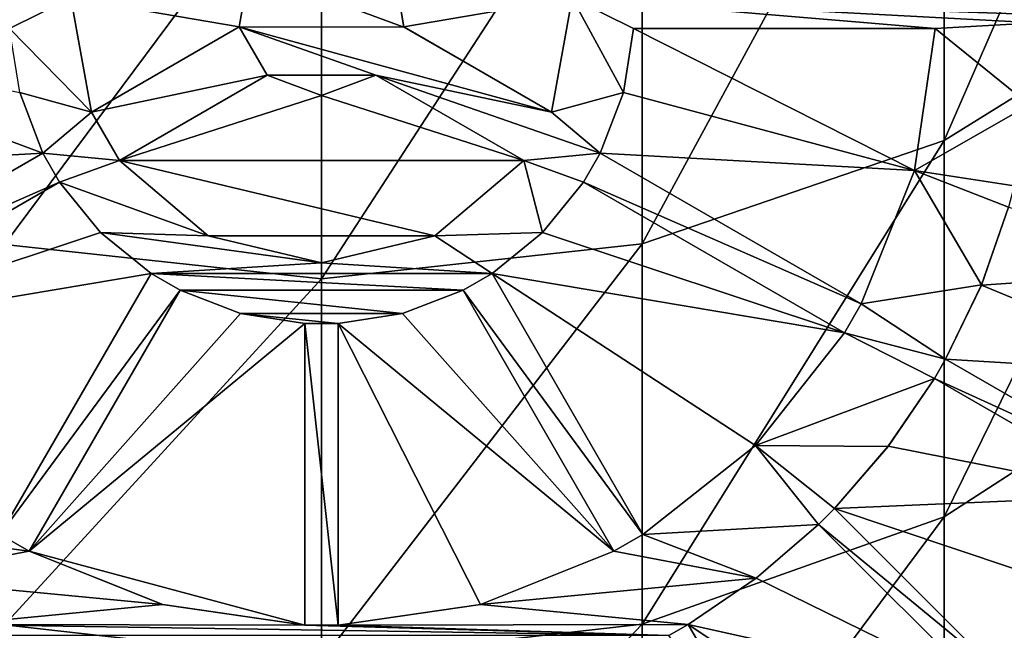
# Model space of a CAD drawing. Units: millimetres. Extents: x -98 to 98, y -182 to 30.
# Drawn here: x -3 to 6, y -176 to -170 of the extents above; entities that cross this region are included whole.
import ezdxf

# ---------------------------------------------------------------- set-up
doc = ezdxf.new("R2010")
doc.units = ezdxf.units.MM
doc.header["$LTSCALE"] = 83.276316
for name, color, linetype in [('394', 7, 'CONTINUOUS'), ('395', 7, 'CONTINUOUS'), ('403', 7, 'CONTINUOUS'), ('404', 7, 'CONTINUOUS'), ('405', 7, 'CONTINUOUS'), ('406', 7, 'CONTINUOUS'), ('407', 7, 'CONTINUOUS'), ('408', 7, 'CONTINUOUS'), ('409', 7, 'CONTINUOUS'), ('419', 7, 'CONTINUOUS'), ('420', 7, 'CONTINUOUS'), ('421', 7, 'CONTINUOUS'), ('422', 7, 'CONTINUOUS'), ('430', 7, 'CONTINUOUS'), ('431', 7, 'CONTINUOUS'), ('432', 7, 'CONTINUOUS'), ('433', 7, 'CONTINUOUS'), ('434', 7, 'CONTINUOUS'), ('435', 7, 'CONTINUOUS'), ('436', 7, 'CONTINUOUS'), ('437', 7, 'CONTINUOUS'), ('438', 7, 'CONTINUOUS'), ('439', 7, 'CONTINUOUS'), ('440', 7, 'CONTINUOUS'), ('463', 7, 'CONTINUOUS'), ('464', 7, 'CONTINUOUS'), ('465', 7, 'CONTINUOUS'), ('466', 7, 'CONTINUOUS'), ('468', 7, 'CONTINUOUS'), ('537', 7, 'CONTINUOUS')]:
    doc.layers.add(name, color=color, linetype=linetype)

msp = doc.modelspace()

# ---------------------------------------------------------------- linework, layer by layer
at = {"layer": '394', "color": 7, "linetype": 'Continuous'}
for points in [[(7.9618, -169.6715, 234.6256), (7.9618, -165.6755, 242.0514), (5.5792, -171.1544, 235.3398), (7.9618, -169.6715, 234.6256)], [(5.5792, -171.1544, 235.3398), (7.9618, -165.6755, 242.0514), (5.5792, -167.0884, 242.8955), (5.5792, -171.1544, 235.3398)], [(5.5792, -171.1544, 235.3398), (5.5792, -167.0884, 242.8955), (2.8718, -172.0798, 235.7854), (5.5792, -171.1544, 235.3398)], [(2.8718, -172.0798, 235.7854), (5.5792, -167.0884, 242.8955), (2.8718, -167.9702, 243.4224), (2.8718, -172.0798, 235.7854)], [(2.8718, -172.0798, 235.7854), (2.8718, -167.9702, 243.4224), (0, -172.394, 235.9367), (2.8718, -172.0798, 235.7854)], [(0, -172.394, 235.9367), (2.8718, -167.9702, 243.4224), (0, -168.2695, 243.6012), (0, -172.394, 235.9367)], [(7.9618, -172.9857, 226.8716), (7.9618, -169.6715, 234.6256), (5.5792, -174.5266, 227.4499), (7.9618, -172.9857, 226.8716)], [(5.5792, -174.5266, 227.4499), (7.9618, -169.6715, 234.6256), (5.5792, -171.1544, 235.3398), (5.5792, -174.5266, 227.4499)], [(5.5792, -174.5266, 227.4499), (5.5792, -171.1544, 235.3398), (2.8718, -175.4883, 227.8108), (5.5792, -174.5266, 227.4499)], [(2.8718, -175.4883, 227.8108), (5.5792, -171.1544, 235.3398), (2.8718, -172.0798, 235.7854), (2.8718, -175.4883, 227.8108)], [(2.8718, -175.4883, 227.8108), (2.8718, -172.0798, 235.7854), (0, -175.8148, 227.9334), (2.8718, -175.4883, 227.8108)], [(0, -175.8148, 227.9334), (2.8718, -172.0798, 235.7854), (0, -172.394, 235.9367), (0, -175.8148, 227.9334)], [(7.9618, -175.5916, 218.8517), (7.9618, -172.9857, 226.8716), (5.5792, -177.1781, 219.2895), (7.9618, -175.5916, 218.8517)], [(5.5792, -177.1781, 219.2895), (7.9618, -172.9857, 226.8716), (5.5792, -174.5266, 227.4499), (5.5792, -177.1781, 219.2895)], [(5.5792, -177.1781, 219.2895), (5.5792, -174.5266, 227.4499), (2.8718, -178.1683, 219.5628), (5.5792, -177.1781, 219.2895)], [(2.8718, -178.1683, 219.5628), (5.5792, -174.5266, 227.4499), (2.8718, -175.4883, 227.8108), (2.8718, -178.1683, 219.5628)], [(2.8718, -178.1683, 219.5628), (2.8718, -175.4883, 227.8108), (0, -178.5044, 219.6556), (2.8718, -178.1683, 219.5628)], [(0, -178.5044, 219.6556), (2.8718, -175.4883, 227.8108), (0, -175.8148, 227.9334), (0, -178.5044, 219.6556)]]:
    msp.add_3dface(points, dxfattribs=at)
at = {"layer": '395', "color": 7, "linetype": 'Continuous'}
for points in [[(-2.8408, -172.0867, 235.7887), (0, -168.2695, 243.6012), (-2.8408, -167.9767, 243.4263), (-2.8408, -172.0867, 235.7887)], [(0, -172.394, 235.9367), (0, -168.2695, 243.6012), (-2.8408, -172.0867, 235.7887), (0, -172.394, 235.9367)], [(-2.8408, -175.4954, 227.8135), (0, -172.394, 235.9367), (-2.8408, -172.0867, 235.7887), (-2.8408, -175.4954, 227.8135)], [(0, -175.8148, 227.9334), (0, -172.394, 235.9367), (-2.8408, -175.4954, 227.8135), (0, -175.8148, 227.9334)], [(-2.8408, -178.1756, 219.5648), (0, -175.8148, 227.9334), (-2.8408, -175.4954, 227.8135), (-2.8408, -178.1756, 219.5648)]]:
    msp.add_3dface(points, dxfattribs=at)
at = {"layer": '403', "linetype": 'Continuous'}
for points in [[(-0.7374, -170.137, 163.95), (-0.6497, -169.6253, 163.95), (0.7374, -170.1371, 163.95), (-0.7374, -170.137, 163.95)], [(0.7374, -170.1371, 163.95), (-0.6497, -169.6253, 163.95), (0.6496, -169.6251, 163.95), (0.7374, -170.1371, 163.95)], [(-2.2465, -169.875, 163.95), (-2.796, -170.15, 163.95), (-6.3992, -169.9, 163.95), (-2.2465, -169.875, 163.95)], [(-2.2465, -169.875, 163.95), (-2.0615, -170.9015, 163.95), (-2.796, -170.15, 163.95), (-2.2465, -169.875, 163.95)], [(2.0615, -170.9015, 163.95), (2.2464, -169.8748, 163.95), (2.7045, -170.7251, 163.95), (2.0615, -170.9015, 163.95)], [(2.2464, -169.8748, 163.95), (9, -170, 163.95), (8.4994, -170.1, 163.95), (2.2464, -169.8748, 163.95)], [(2.7045, -170.7251, 163.95), (2.2464, -169.8748, 163.95), (2.796, -170.15, 163.95), (2.7045, -170.7251, 163.95)], [(2.796, -170.15, 163.95), (2.2464, -169.8748, 163.95), (5.498, -170.15, 163.95), (2.796, -170.15, 163.95)], [(5.498, -170.15, 163.95), (2.2464, -169.8748, 163.95), (6.3992, -170.1, 163.95), (5.498, -170.15, 163.95)], [(6.3992, -170.1, 163.95), (2.2464, -169.8748, 163.95), (8.4994, -170.1, 163.95), (6.3992, -170.1, 163.95)], [(-2.796, -170.15, 163.95), (-2.0615, -170.9015, 163.95), (-2.7046, -170.7245, 163.95), (-2.796, -170.15, 163.95)], [(-2.0615, -170.9015, 163.95), (-0.7374, -170.137, 163.95), (-0.4874, -170.5701, 163.95), (-2.0615, -170.9015, 163.95)], [(2.0615, -170.9015, 163.95), (-0.7374, -170.137, 163.95), (0.7374, -170.1371, 163.95), (2.0615, -170.9015, 163.95)], [(-0.7374, -170.137, 163.95), (2.0615, -170.9015, 163.95), (0.4874, -170.5701, 163.95), (-0.7374, -170.137, 163.95)], [(-0.4874, -170.5701, 163.95), (-0.7374, -170.137, 163.95), (0.4874, -170.5701, 163.95), (-0.4874, -170.5701, 163.95)], [(5.3125, -171.4235, 163.95), (5.498, -170.15, 163.95), (6.3452, -170.8359, 163.95), (5.3125, -171.4235, 163.95)], [(6.3452, -170.8359, 163.95), (5.498, -170.15, 163.95), (6.3992, -170.1, 163.95), (6.3452, -170.8359, 163.95)], [(-1.8115, -171.3345, 163.95), (-2.0615, -170.9015, 163.95), (-0.4874, -170.5701, 163.95), (-1.8115, -171.3345, 163.95)], [(-0.0003, -170.75, 163.95), (-0.4874, -170.5701, 163.95), (0.4874, -170.5701, 163.95), (-0.0003, -170.75, 163.95)], [(0.4874, -170.5701, 163.95), (2.0615, -170.9015, 163.95), (2.4964, -171.2681, 163.95), (0.4874, -170.5701, 163.95)], [(1.8115, -171.3345, 163.95), (0.4874, -170.5701, 163.95), (2.4964, -171.2681, 163.95), (1.8115, -171.3345, 163.95)], [(-2.7046, -170.7245, 163.95), (-2.0615, -170.9015, 163.95), (-2.4964, -171.2681, 163.95), (-2.7046, -170.7245, 163.95)], [(2.4964, -171.2681, 163.95), (2.0615, -170.9015, 163.95), (2.7045, -170.7251, 163.95), (2.4964, -171.2681, 163.95)], [(6.207, -171.5596, 163.95), (5.3125, -171.4235, 163.95), (6.3452, -170.8359, 163.95), (6.207, -171.5596, 163.95)], [(-2.0615, -170.9015, 163.95), (-1.8115, -171.3345, 163.95), (-2.4964, -171.2681, 163.95), (-2.0615, -170.9015, 163.95)], [(-2.4964, -171.2681, 163.95), (-2.3464, -171.5279, 163.95), (-4.8364, -172.6191, 163.95), (-2.4964, -171.2681, 163.95)], [(-1.8115, -171.3345, 163.95), (-2.3464, -171.5279, 163.95), (-2.4964, -171.2681, 163.95), (-1.8115, -171.3345, 163.95)], [(1.8115, -171.3345, 163.95), (2.4964, -171.2681, 163.95), (2.3464, -171.5279, 163.95), (1.8115, -171.3345, 163.95)], [(2.4964, -171.2681, 163.95), (4.8364, -172.6191, 163.95), (2.3464, -171.5279, 163.95), (2.4964, -171.2681, 163.95)], [(-1.8115, -171.3345, 163.95), (-1.0149, -172.008, 163.95), (-2.3464, -171.5279, 163.95), (-1.8115, -171.3345, 163.95)], [(1.0146, -172.0082, 163.95), (1.8115, -171.3345, 163.95), (1.9796, -171.9802, 163.95), (1.0146, -172.0082, 163.95)], [(1.9796, -171.9802, 163.95), (1.8115, -171.3345, 163.95), (2.3464, -171.5279, 163.95), (1.9796, -171.9802, 163.95)], [(4.8364, -172.6191, 163.95), (5.3125, -171.4235, 163.95), (5.9127, -172.4496, 163.95), (4.8364, -172.6191, 163.95)], [(5.3125, -171.4235, 163.95), (6.207, -171.5596, 163.95), (6.1553, -171.7528, 163.95), (5.3125, -171.4235, 163.95)], [(5.9127, -172.4496, 163.95), (5.3125, -171.4235, 163.95), (6.1553, -171.7528, 163.95), (5.9127, -172.4496, 163.95)], [(-2.3464, -171.5279, 163.95), (-4.6864, -172.8789, 163.95), (-4.8364, -172.6191, 163.95), (-2.3464, -171.5279, 163.95)], [(-2.3464, -171.5279, 163.95), (-1.0149, -172.008, 163.95), (-1.9801, -171.9797, 163.95), (-2.3464, -171.5279, 163.95)], [(2.3464, -171.5279, 163.95), (4.8364, -172.6191, 163.95), (4.6864, -172.8789, 163.95), (2.3464, -171.5279, 163.95)], [(-1.0149, -172.008, 163.95), (-0.0003, -172.25, 163.95), (-1.9801, -171.9797, 163.95), (-1.0149, -172.008, 163.95)], [(-1.9801, -171.9797, 163.95), (-0.0003, -172.25, 163.95), (-1.5279, -172.3464, 163.95), (-1.9801, -171.9797, 163.95)], [(-0.0003, -172.25, 163.95), (1.0146, -172.0082, 163.95), (1.5279, -172.3464, 163.95), (-0.0003, -172.25, 163.95)], [(1.5279, -172.3464, 163.95), (1.0146, -172.0082, 163.95), (1.9796, -171.9802, 163.95), (1.5279, -172.3464, 163.95)], [(-0.0003, -172.25, 163.95), (1.5279, -172.3464, 163.95), (-1.5279, -172.3464, 163.95), (-0.0003, -172.25, 163.95)], [(-1.5279, -172.3464, 163.95), (-1.2681, -172.4964, 163.95), (-2.8789, -174.6864, 163.95), (-1.5279, -172.3464, 163.95)], [(1.5279, -172.3464, 163.95), (1.2681, -172.4964, 163.95), (-1.5279, -172.3464, 163.95), (1.5279, -172.3464, 163.95)], [(1.2681, -172.4964, 163.95), (-1.2681, -172.4964, 163.95), (-1.5279, -172.3464, 163.95), (1.2681, -172.4964, 163.95)], [(1.5279, -172.3464, 163.95), (2.8789, -174.6864, 163.95), (1.2681, -172.4964, 163.95), (1.5279, -172.3464, 163.95)], [(5.5919, -173.113, 163.95), (4.8364, -172.6191, 163.95), (5.9127, -172.4496, 163.95), (5.5919, -173.113, 163.95)], [(-1.2681, -172.4964, 163.95), (-2.6191, -174.8364, 163.95), (-2.8789, -174.6864, 163.95), (-1.2681, -172.4964, 163.95)], [(1.2681, -172.4964, 163.95), (0.7244, -172.7047, 163.95), (-1.2681, -172.4964, 163.95), (1.2681, -172.4964, 163.95)], [(-1.2681, -172.4964, 163.95), (0.7244, -172.7047, 163.95), (-0.725, -172.7045, 163.95), (-1.2681, -172.4964, 163.95)], [(1.2681, -172.4964, 163.95), (2.8789, -174.6864, 163.95), (2.6191, -174.8364, 163.95), (1.2681, -172.4964, 163.95)], [(4.6864, -172.8789, 163.95), (4.8364, -172.6191, 163.95), (5.5919, -173.113, 163.95), (4.6864, -172.8789, 163.95)], [(0.7244, -172.7047, 163.95), (0.15, -172.796, 163.95), (-0.725, -172.7045, 163.95), (0.7244, -172.7047, 163.95)], [(-0.725, -172.7045, 163.95), (0.15, -172.796, 163.95), (-0.15, -172.796, 163.95), (-0.725, -172.7045, 163.95)], [(0.15, -172.796, 163.95), (0.15, -175.498, 163.95), (-0.15, -172.796, 163.95), (0.15, -172.796, 163.95)], [(-0.15, -172.796, 163.95), (0.15, -175.498, 163.95), (-0.15, -175.498, 163.95), (-0.15, -172.796, 163.95)], [(3.889, -173.889, 163.95), (4.6864, -172.8789, 163.95), (5.4919, -173.2862, 163.95), (3.889, -173.889, 163.95)], [(4.6864, -172.8789, 163.95), (5.5919, -173.113, 163.95), (5.4919, -173.2862, 163.95), (4.6864, -172.8789, 163.95)], [(5.5919, -173.113, 163.95), (7.4107, -174.1631, 163.95), (5.4919, -173.2862, 163.95), (5.5919, -173.113, 163.95)], [(5.0773, -173.8963, 163.95), (3.889, -173.889, 163.95), (5.4919, -173.2862, 163.95), (5.0773, -173.8963, 163.95)], [(5.4919, -173.2862, 163.95), (7.4107, -174.1631, 163.95), (7.3107, -174.3363, 163.95), (5.4919, -173.2862, 163.95)], [(2.8789, -174.6864, 163.95), (3.889, -173.889, 163.95), (4.4542, -174.5956, 163.95), (2.8789, -174.6864, 163.95)], [(4.5956, -174.4542, 163.95), (3.889, -173.889, 163.95), (5.0773, -173.8963, 163.95), (4.5956, -174.4542, 163.95)], [(3.889, -173.889, 163.95), (4.5956, -174.4542, 163.95), (4.4542, -174.5956, 163.95), (3.889, -173.889, 163.95)], [(4.5956, -174.4542, 163.95), (6.0807, -175.9393, 163.95), (4.4542, -174.5956, 163.95), (4.5956, -174.4542, 163.95)], [(-2.8789, -174.6864, 163.95), (-2.6191, -174.8364, 163.95), (-4.4542, -174.5956, 163.95), (-2.8789, -174.6864, 163.95)], [(-4.4542, -174.5956, 163.95), (-2.6191, -174.8364, 163.95), (-3.8962, -175.0774, 163.95), (-4.4542, -174.5956, 163.95)], [(3.8959, -175.0776, 163.95), (2.8789, -174.6864, 163.95), (4.4542, -174.5956, 163.95), (3.8959, -175.0776, 163.95)], [(4.4542, -174.5956, 163.95), (6.0807, -175.9393, 163.95), (5.9393, -176.0807, 163.95), (4.4542, -174.5956, 163.95)], [(2.6191, -174.8364, 163.95), (2.8789, -174.6864, 163.95), (3.8959, -175.0776, 163.95), (2.6191, -174.8364, 163.95)], [(-2.6191, -174.8364, 163.95), (-1.4236, -175.3126, 163.95), (-3.8962, -175.0774, 163.95), (-2.6191, -174.8364, 163.95)], [(1.4235, -175.3125, 163.95), (2.6191, -174.8364, 163.95), (3.8959, -175.0776, 163.95), (1.4235, -175.3125, 163.95)], [(-3.8962, -175.0774, 163.95), (-1.4236, -175.3126, 163.95), (-3.2862, -175.4919, 163.95), (-3.8962, -175.0774, 163.95)], [(3.2862, -175.4919, 163.95), (1.4235, -175.3125, 163.95), (3.8959, -175.0776, 163.95), (3.2862, -175.4919, 163.95)], [(6.364, -176.364, 163.95), (6.0807, -175.9393, 163.95), (6.7434, -175.1746, 163.95), (6.364, -176.364, 163.95)], [(-1.4236, -175.3126, 163.95), (-0.15, -175.498, 163.95), (-3.2862, -175.4919, 163.95), (-1.4236, -175.3126, 163.95)], [(0.15, -175.498, 163.95), (1.4235, -175.3125, 163.95), (3.2862, -175.4919, 163.95), (0.15, -175.498, 163.95)], [(-0.15, -175.498, 163.95), (3.113, -175.5919, 163.95), (-3.2862, -175.4919, 163.95), (-0.15, -175.498, 163.95)], [(3.113, -175.5919, 163.95), (-3.113, -175.5919, 163.95), (-3.2862, -175.4919, 163.95), (3.113, -175.5919, 163.95)], [(-0.15, -175.498, 163.95), (0.15, -175.498, 163.95), (3.113, -175.5919, 163.95), (-0.15, -175.498, 163.95)], [(0.15, -175.498, 163.95), (3.2862, -175.4919, 163.95), (3.113, -175.5919, 163.95), (0.15, -175.498, 163.95)], [(3.2862, -175.4919, 163.95), (4.3363, -177.3107, 163.95), (3.113, -175.5919, 163.95), (3.2862, -175.4919, 163.95)]]:
    msp.add_3dface(points, dxfattribs=at)
at = {"layer": '404', "linetype": 'Continuous'}
for points in [[(-0.7374, -170.137, 170.25), (-0.6495, -169.6251, 170.25), (-0.7374, -170.137, 163.95), (-0.7374, -170.137, 170.25)], [(-0.7374, -170.137, 163.95), (-0.6495, -169.6251, 170.25), (-0.6497, -169.6253, 163.95), (-0.7374, -170.137, 163.95)], [(0.6495, -169.6251, 170.25), (0.7374, -170.137, 170.25), (0.6496, -169.6251, 163.95), (0.6495, -169.6251, 170.25)], [(0.7374, -170.137, 170.25), (0.7374, -170.1371, 163.95), (0.6496, -169.6251, 163.95), (0.7374, -170.137, 170.25)], [(0, -170.7499, 170.25), (-0.4874, -170.5701, 170.25), (-0.0003, -170.75, 163.95), (0, -170.7499, 170.25)], [(-0.4874, -170.5701, 170.25), (-0.4874, -170.5701, 163.95), (-0.0003, -170.75, 163.95), (-0.4874, -170.5701, 170.25)], [(0, -170.7499, 170.25), (-0.0003, -170.75, 163.95), (0.4874, -170.5701, 163.95), (0, -170.7499, 170.25)], [(0.4874, -170.5701, 170.25), (0, -170.7499, 170.25), (0.4874, -170.5701, 163.95), (0.4874, -170.5701, 170.25)]]:
    msp.add_3dface(points, dxfattribs=at)
at = {"layer": '405', "linetype": 'Continuous'}
for points in [[(-2.2465, -169.8748, 170.25), (-2.0615, -170.9015, 170.25), (-2.2465, -169.875, 163.95), (-2.2465, -169.8748, 170.25)], [(-2.0615, -170.9015, 170.25), (-2.0615, -170.9015, 163.95), (-2.2465, -169.875, 163.95), (-2.0615, -170.9015, 170.25)], [(2.0615, -170.9015, 170.25), (2.2465, -169.8748, 170.25), (2.0615, -170.9015, 163.95), (2.0615, -170.9015, 170.25)], [(2.0615, -170.9015, 163.95), (2.2465, -169.8748, 170.25), (2.2464, -169.8748, 163.95), (2.0615, -170.9015, 163.95)], [(-1.8115, -171.3345, 170.25), (-1.0147, -172.0081, 170.25), (-1.8115, -171.3345, 163.95), (-1.8115, -171.3345, 170.25)], [(-1.8115, -171.3345, 163.95), (-1.0147, -172.0081, 170.25), (-1.0149, -172.008, 163.95), (-1.8115, -171.3345, 163.95)], [(1.0147, -172.0081, 170.25), (1.8115, -171.3345, 170.25), (1.0146, -172.0082, 163.95), (1.0147, -172.0081, 170.25)], [(1.8115, -171.3345, 170.25), (1.8115, -171.3345, 163.95), (1.0146, -172.0082, 163.95), (1.8115, -171.3345, 170.25)], [(-1.0147, -172.0081, 170.25), (-0.0003, -172.25, 163.95), (-1.0149, -172.008, 163.95), (-1.0147, -172.0081, 170.25)], [(-1.0147, -172.0081, 170.25), (0, -172.2499, 170.25), (-0.0003, -172.25, 163.95), (-1.0147, -172.0081, 170.25)], [(0, -172.2499, 170.25), (1.0147, -172.0081, 170.25), (-0.0003, -172.25, 163.95), (0, -172.2499, 170.25)], [(1.0147, -172.0081, 170.25), (1.0146, -172.0082, 163.95), (-0.0003, -172.25, 163.95), (1.0147, -172.0081, 170.25)]]:
    msp.add_3dface(points, dxfattribs=at)
at = {"layer": '406', "linetype": 'Continuous'}
for points in [[(2.7046, -170.7247, 170.25), (2.7045, -170.7251, 163.95), (2.796, -170.15, 163.95), (2.7046, -170.7247, 170.25)], [(2.796, -170.15, 170.25), (2.7046, -170.7247, 170.25), (2.796, -170.15, 163.95), (2.796, -170.15, 170.25)], [(-2.7046, -170.7247, 170.25), (-2.7046, -170.7245, 163.95), (-2.4964, -171.2681, 163.95), (-2.7046, -170.7247, 170.25)], [(-2.4964, -171.2681, 170.25), (-2.7046, -170.7247, 170.25), (-2.4964, -171.2681, 163.95), (-2.4964, -171.2681, 170.25)], [(2.7046, -170.7247, 170.25), (2.4964, -171.2681, 170.25), (2.7045, -170.7251, 163.95), (2.7046, -170.7247, 170.25)], [(2.4964, -171.2681, 170.25), (2.4964, -171.2681, 163.95), (2.7045, -170.7251, 163.95), (2.4964, -171.2681, 170.25)], [(-1.9799, -171.9799, 170.25), (-2.3464, -171.5279, 170.25), (-1.9801, -171.9797, 163.95), (-1.9799, -171.9799, 170.25)], [(-2.3464, -171.5279, 170.25), (-2.3464, -171.5279, 163.95), (-1.9801, -171.9797, 163.95), (-2.3464, -171.5279, 170.25)], [(1.9799, -171.9799, 170.25), (1.9796, -171.9802, 163.95), (2.3464, -171.5279, 163.95), (1.9799, -171.9799, 170.25)], [(2.3464, -171.5279, 170.25), (1.9799, -171.9799, 170.25), (2.3464, -171.5279, 163.95), (2.3464, -171.5279, 170.25)], [(-1.9799, -171.9799, 170.25), (-1.9801, -171.9797, 163.95), (-1.5279, -172.3464, 163.95), (-1.9799, -171.9799, 170.25)], [(-1.5279, -172.3464, 170.25), (-1.9799, -171.9799, 170.25), (-1.5279, -172.3464, 163.95), (-1.5279, -172.3464, 170.25)], [(1.9799, -171.9799, 170.25), (1.5279, -172.3464, 170.25), (1.9796, -171.9802, 163.95), (1.9799, -171.9799, 170.25)], [(1.5279, -172.3464, 170.25), (1.5279, -172.3464, 163.95), (1.9796, -171.9802, 163.95), (1.5279, -172.3464, 170.25)], [(-0.7247, -172.7046, 170.25), (-1.2681, -172.4964, 170.25), (-0.725, -172.7045, 163.95), (-0.7247, -172.7046, 170.25)], [(-1.2681, -172.4964, 170.25), (-1.2681, -172.4964, 163.95), (-0.725, -172.7045, 163.95), (-1.2681, -172.4964, 170.25)], [(0.7247, -172.7046, 170.25), (0.7244, -172.7047, 163.95), (1.2681, -172.4964, 163.95), (0.7247, -172.7046, 170.25)], [(1.2681, -172.4964, 170.25), (0.7247, -172.7046, 170.25), (1.2681, -172.4964, 163.95), (1.2681, -172.4964, 170.25)], [(-0.7247, -172.7046, 170.25), (-0.725, -172.7045, 163.95), (-0.15, -172.796, 163.95), (-0.7247, -172.7046, 170.25)], [(-0.15, -172.796, 170.25), (-0.7247, -172.7046, 170.25), (-0.15, -172.796, 163.95), (-0.15, -172.796, 170.25)], [(0.7247, -172.7046, 170.25), (0.15, -172.796, 170.25), (0.7244, -172.7047, 163.95), (0.7247, -172.7046, 170.25)], [(0.15, -172.796, 170.25), (0.15, -172.796, 163.95), (0.7244, -172.7047, 163.95), (0.15, -172.796, 170.25)]]:
    msp.add_3dface(points, dxfattribs=at)
at = {"layer": '407', "linetype": 'Continuous'}
for points in [[(5.3126, -171.4232, 170.25), (5.498, -170.15, 170.25), (5.3125, -171.4235, 163.95), (5.3126, -171.4232, 170.25)], [(5.498, -170.15, 170.25), (5.498, -170.15, 163.95), (5.3125, -171.4235, 163.95), (5.498, -170.15, 170.25)], [(4.8364, -172.6191, 170.25), (5.3126, -171.4232, 170.25), (4.8364, -172.6191, 163.95), (4.8364, -172.6191, 170.25)], [(4.8364, -172.6191, 163.95), (5.3126, -171.4232, 170.25), (5.3125, -171.4235, 163.95), (4.8364, -172.6191, 163.95)], [(3.8886, -173.8895, 170.25), (4.6864, -172.8789, 170.25), (3.889, -173.889, 163.95), (3.8886, -173.8895, 170.25)], [(4.6864, -172.8789, 170.25), (4.6864, -172.8789, 163.95), (3.889, -173.889, 163.95), (4.6864, -172.8789, 170.25)], [(2.8789, -174.6864, 163.95), (3.8886, -173.8895, 170.25), (3.889, -173.889, 163.95), (2.8789, -174.6864, 163.95)], [(2.8789, -174.6864, 170.25), (3.8886, -173.8895, 170.25), (2.8789, -174.6864, 163.95), (2.8789, -174.6864, 170.25)], [(-2.6191, -174.8364, 170.25), (-1.4232, -175.3126, 170.25), (-2.6191, -174.8364, 163.95), (-2.6191, -174.8364, 170.25)], [(-2.6191, -174.8364, 163.95), (-1.4232, -175.3126, 170.25), (-1.4236, -175.3126, 163.95), (-2.6191, -174.8364, 163.95)], [(1.4232, -175.3126, 170.25), (2.6191, -174.8364, 170.25), (1.4235, -175.3125, 163.95), (1.4232, -175.3126, 170.25)], [(2.6191, -174.8364, 170.25), (2.6191, -174.8364, 163.95), (1.4235, -175.3125, 163.95), (2.6191, -174.8364, 170.25)], [(-1.4232, -175.3126, 170.25), (-0.15, -175.498, 170.25), (-1.4236, -175.3126, 163.95), (-1.4232, -175.3126, 170.25)], [(-0.15, -175.498, 170.25), (-0.15, -175.498, 163.95), (-1.4236, -175.3126, 163.95), (-0.15, -175.498, 170.25)], [(0.15, -175.498, 163.95), (1.4232, -175.3126, 170.25), (1.4235, -175.3125, 163.95), (0.15, -175.498, 163.95)], [(0.15, -175.498, 170.25), (1.4232, -175.3126, 170.25), (0.15, -175.498, 163.95), (0.15, -175.498, 170.25)]]:
    msp.add_3dface(points, dxfattribs=at)
at = {"layer": '408', "linetype": 'Continuous'}
for points in [[(6.1553, -171.7528, 170.25), (5.9126, -172.4498, 170.25), (6.1553, -171.7528, 163.95), (6.1553, -171.7528, 170.25)], [(5.9126, -172.4498, 170.25), (5.9127, -172.4496, 163.95), (6.1553, -171.7528, 163.95), (5.9126, -172.4498, 170.25)], [(5.9126, -172.4498, 170.25), (5.5919, -173.113, 170.25), (5.9127, -172.4496, 163.95), (5.9126, -172.4498, 170.25)], [(5.5919, -173.113, 170.25), (5.5919, -173.113, 163.95), (5.9127, -172.4496, 163.95), (5.5919, -173.113, 170.25)], [(5.0778, -173.8956, 170.25), (5.0773, -173.8963, 163.95), (5.4919, -173.2862, 163.95), (5.0778, -173.8956, 170.25)], [(5.4919, -173.2862, 170.25), (5.0778, -173.8956, 170.25), (5.4919, -173.2862, 163.95), (5.4919, -173.2862, 170.25)], [(5.0778, -173.8956, 170.25), (4.5956, -174.4542, 170.25), (5.0773, -173.8963, 163.95), (5.0778, -173.8956, 170.25)], [(4.5956, -174.4542, 170.25), (4.5956, -174.4542, 163.95), (5.0773, -173.8963, 163.95), (4.5956, -174.4542, 170.25)], [(4.4542, -174.5956, 170.25), (3.8954, -175.078, 170.25), (4.4542, -174.5956, 163.95), (4.4542, -174.5956, 170.25)], [(3.8954, -175.078, 170.25), (3.8959, -175.0776, 163.95), (4.4542, -174.5956, 163.95), (3.8954, -175.078, 170.25)], [(3.8954, -175.078, 170.25), (3.2862, -175.4919, 170.25), (3.8959, -175.0776, 163.95), (3.8954, -175.078, 170.25)], [(3.2862, -175.4919, 170.25), (3.2862, -175.4919, 163.95), (3.8959, -175.0776, 163.95), (3.2862, -175.4919, 170.25)]]:
    msp.add_3dface(points, dxfattribs=at)
at = {"layer": '409', "linetype": 'Continuous'}
for points in [[(6.0807, -175.9393, 170.25), (6.7439, -175.174, 170.25), (6.0807, -175.9393, 163.95), (6.0807, -175.9393, 170.25)], [(6.0807, -175.9393, 163.95), (6.7439, -175.174, 170.25), (6.7434, -175.1746, 163.95), (6.0807, -175.9393, 163.95)]]:
    msp.add_3dface(points, dxfattribs=at)
at = {"layer": '419', "linetype": 'Continuous'}
for points in [[(1.8115, -171.3345, 170.25), (0.4874, -170.5701, 170.25), (0.4874, -170.5701, 163.95), (1.8115, -171.3345, 170.25)], [(1.8115, -171.3345, 170.25), (0.4874, -170.5701, 163.95), (1.8115, -171.3345, 163.95), (1.8115, -171.3345, 170.25)]]:
    msp.add_3dface(points, dxfattribs=at)
at = {"layer": '420', "linetype": 'Continuous'}
for points in [[(0.7374, -170.137, 170.25), (2.0615, -170.9015, 170.25), (2.0615, -170.9015, 163.95), (0.7374, -170.137, 170.25)], [(0.7374, -170.137, 170.25), (2.0615, -170.9015, 163.95), (0.7374, -170.1371, 163.95), (0.7374, -170.137, 170.25)]]:
    msp.add_3dface(points, dxfattribs=at)
at = {"layer": '421', "linetype": 'Continuous'}
for points in [[(-2.0615, -170.9015, 170.25), (-0.7374, -170.137, 170.25), (-0.7374, -170.137, 163.95), (-2.0615, -170.9015, 170.25)], [(-2.0615, -170.9015, 170.25), (-0.7374, -170.137, 163.95), (-2.0615, -170.9015, 163.95), (-2.0615, -170.9015, 170.25)]]:
    msp.add_3dface(points, dxfattribs=at)
at = {"layer": '422', "linetype": 'Continuous'}
for points in [[(-0.4874, -170.5701, 170.25), (-1.8115, -171.3345, 170.25), (-1.8115, -171.3345, 163.95), (-0.4874, -170.5701, 170.25)], [(-0.4874, -170.5701, 170.25), (-1.8115, -171.3345, 163.95), (-0.4874, -170.5701, 163.95), (-0.4874, -170.5701, 170.25)]]:
    msp.add_3dface(points, dxfattribs=at)
at = {"layer": '430', "linetype": 'Continuous'}
for points in [[(5.498, -170.15, 170.25), (2.796, -170.15, 170.25), (2.796, -170.15, 163.95), (5.498, -170.15, 170.25)], [(5.498, -170.15, 170.25), (2.796, -170.15, 163.95), (5.498, -170.15, 163.95), (5.498, -170.15, 170.25)]]:
    msp.add_3dface(points, dxfattribs=at)
at = {"layer": '431', "linetype": 'Continuous'}
for points in [[(2.4964, -171.2681, 170.25), (4.8364, -172.6191, 170.25), (4.8364, -172.6191, 163.95), (2.4964, -171.2681, 170.25)], [(2.4964, -171.2681, 170.25), (4.8364, -172.6191, 163.95), (2.4964, -171.2681, 163.95), (2.4964, -171.2681, 170.25)]]:
    msp.add_3dface(points, dxfattribs=at)
at = {"layer": '432', "linetype": 'Continuous'}
for points in [[(4.6864, -172.8789, 170.25), (2.3464, -171.5279, 170.25), (2.3464, -171.5279, 163.95), (4.6864, -172.8789, 170.25)], [(4.6864, -172.8789, 170.25), (2.3464, -171.5279, 163.95), (4.6864, -172.8789, 163.95), (4.6864, -172.8789, 170.25)]]:
    msp.add_3dface(points, dxfattribs=at)
at = {"layer": '433', "linetype": 'Continuous'}
for points in [[(1.5279, -172.3464, 170.25), (2.8789, -174.6864, 170.25), (2.8789, -174.6864, 163.95), (1.5279, -172.3464, 170.25)], [(1.5279, -172.3464, 170.25), (2.8789, -174.6864, 163.95), (1.5279, -172.3464, 163.95), (1.5279, -172.3464, 170.25)]]:
    msp.add_3dface(points, dxfattribs=at)
at = {"layer": '434', "linetype": 'Continuous'}
for points in [[(2.6191, -174.8364, 170.25), (1.2681, -172.4964, 170.25), (1.2681, -172.4964, 163.95), (2.6191, -174.8364, 170.25)], [(2.6191, -174.8364, 170.25), (1.2681, -172.4964, 163.95), (2.6191, -174.8364, 163.95), (2.6191, -174.8364, 170.25)]]:
    msp.add_3dface(points, dxfattribs=at)
at = {"layer": '435', "linetype": 'Continuous'}
for points in [[(0.15, -172.796, 170.25), (0.15, -175.498, 170.25), (0.15, -175.498, 163.95), (0.15, -172.796, 170.25)], [(0.15, -172.796, 170.25), (0.15, -175.498, 163.95), (0.15, -172.796, 163.95), (0.15, -172.796, 170.25)]]:
    msp.add_3dface(points, dxfattribs=at)
at = {"layer": '436', "linetype": 'Continuous'}
for points in [[(-0.15, -175.498, 170.25), (-0.15, -172.796, 170.25), (-0.15, -172.796, 163.95), (-0.15, -175.498, 170.25)], [(-0.15, -175.498, 170.25), (-0.15, -172.796, 163.95), (-0.15, -175.498, 163.95), (-0.15, -175.498, 170.25)]]:
    msp.add_3dface(points, dxfattribs=at)
at = {"layer": '437', "linetype": 'Continuous'}
for points in [[(-1.2681, -172.4964, 170.25), (-2.6191, -174.8364, 170.25), (-2.6191, -174.8364, 163.95), (-1.2681, -172.4964, 170.25)], [(-1.2681, -172.4964, 170.25), (-2.6191, -174.8364, 163.95), (-1.2681, -172.4964, 163.95), (-1.2681, -172.4964, 170.25)]]:
    msp.add_3dface(points, dxfattribs=at)
at = {"layer": '438', "linetype": 'Continuous'}
for points in [[(-2.8789, -174.6864, 170.25), (-1.5279, -172.3464, 170.25), (-1.5279, -172.3464, 163.95), (-2.8789, -174.6864, 170.25)], [(-2.8789, -174.6864, 170.25), (-1.5279, -172.3464, 163.95), (-2.8789, -174.6864, 163.95), (-2.8789, -174.6864, 170.25)]]:
    msp.add_3dface(points, dxfattribs=at)
at = {"layer": '439', "linetype": 'Continuous'}
for points in [[(-2.3464, -171.5279, 170.25), (-4.6864, -172.8789, 170.25), (-4.6864, -172.8789, 163.95), (-2.3464, -171.5279, 170.25)], [(-2.3464, -171.5279, 170.25), (-4.6864, -172.8789, 163.95), (-2.3464, -171.5279, 163.95), (-2.3464, -171.5279, 170.25)]]:
    msp.add_3dface(points, dxfattribs=at)
at = {"layer": '440', "linetype": 'Continuous'}
for points in [[(-4.8364, -172.6191, 170.25), (-2.4964, -171.2681, 170.25), (-2.4964, -171.2681, 163.95), (-4.8364, -172.6191, 170.25)], [(-4.8364, -172.6191, 170.25), (-2.4964, -171.2681, 163.95), (-4.8364, -172.6191, 163.95), (-4.8364, -172.6191, 170.25)]]:
    msp.add_3dface(points, dxfattribs=at)
at = {"layer": '463', "linetype": 'Continuous'}
for points in [[(7.3107, -174.3363, 170.25), (5.4919, -173.2862, 170.25), (5.4919, -173.2862, 163.95), (7.3107, -174.3363, 170.25)], [(7.3107, -174.3363, 170.25), (5.4919, -173.2862, 163.95), (7.3107, -174.3363, 163.95), (7.3107, -174.3363, 170.25)]]:
    msp.add_3dface(points, dxfattribs=at)
at = {"layer": '464', "linetype": 'Continuous'}
for points in [[(5.5919, -173.113, 170.25), (7.4107, -174.1631, 170.25), (7.4107, -174.1631, 163.95), (5.5919, -173.113, 170.25)], [(5.5919, -173.113, 170.25), (7.4107, -174.1631, 163.95), (5.5919, -173.113, 163.95), (5.5919, -173.113, 170.25)]]:
    msp.add_3dface(points, dxfattribs=at)
at = {"layer": '465', "linetype": 'Continuous'}
for points in [[(5.9393, -176.0807, 170.25), (4.4542, -174.5956, 170.25), (4.4542, -174.5956, 163.95), (5.9393, -176.0807, 170.25)], [(5.9393, -176.0807, 170.25), (4.4542, -174.5956, 163.95), (5.9393, -176.0807, 163.95), (5.9393, -176.0807, 170.25)]]:
    msp.add_3dface(points, dxfattribs=at)
at = {"layer": '466', "linetype": 'Continuous'}
for points in [[(4.5956, -174.4542, 170.25), (6.0807, -175.9393, 170.25), (6.0807, -175.9393, 163.95), (4.5956, -174.4542, 170.25)], [(4.5956, -174.4542, 170.25), (6.0807, -175.9393, 163.95), (4.5956, -174.4542, 163.95), (4.5956, -174.4542, 170.25)]]:
    msp.add_3dface(points, dxfattribs=at)
at = {"layer": '468', "linetype": 'Continuous'}
for points in [[(3.2862, -175.4919, 170.25), (4.3363, -177.3107, 170.25), (4.3363, -177.3107, 163.95), (3.2862, -175.4919, 170.25)], [(3.2862, -175.4919, 170.25), (4.3363, -177.3107, 163.95), (3.2862, -175.4919, 163.95), (3.2862, -175.4919, 170.25)]]:
    msp.add_3dface(points, dxfattribs=at)
at = {"layer": '537', "linetype": 'Continuous'}
for points in [[(-0.6495, -169.6251, 170.25), (-0.7374, -170.137, 170.25), (-2.2465, -169.8748, 170.25), (-0.6495, -169.6251, 170.25)], [(0.7374, -170.137, 170.25), (0.6495, -169.6251, 170.25), (2.2465, -169.8748, 170.25), (0.7374, -170.137, 170.25)], [(-2.2465, -169.8748, 170.25), (-0.7374, -170.137, 170.25), (-2.0615, -170.9015, 170.25), (-2.2465, -169.8748, 170.25)], [(2.0615, -170.9015, 170.25), (0.7374, -170.137, 170.25), (2.2465, -169.8748, 170.25), (2.0615, -170.9015, 170.25)], [(-2.7046, -170.7247, 170.25), (-2.4964, -171.2681, 170.25), (-5.498, -170.15, 170.25), (-2.7046, -170.7247, 170.25)], [(-5.498, -170.15, 170.25), (-2.4964, -171.2681, 170.25), (-5.3126, -171.4232, 170.25), (-5.498, -170.15, 170.25)], [(2.7046, -170.7247, 170.25), (2.796, -170.15, 170.25), (5.3126, -171.4232, 170.25), (2.7046, -170.7247, 170.25)], [(5.3126, -171.4232, 170.25), (2.796, -170.15, 170.25), (5.498, -170.15, 170.25), (5.3126, -171.4232, 170.25)], [(-0.4874, -170.5701, 170.25), (0, -170.7499, 170.25), (-1.8115, -171.3345, 170.25), (-0.4874, -170.5701, 170.25)], [(0, -170.7499, 170.25), (0.4874, -170.5701, 170.25), (1.8115, -171.3345, 170.25), (0, -170.7499, 170.25)], [(-1.8115, -171.3345, 170.25), (0, -170.7499, 170.25), (1.8115, -171.3345, 170.25), (-1.8115, -171.3345, 170.25)], [(2.4964, -171.2681, 170.25), (2.7046, -170.7247, 170.25), (5.3126, -171.4232, 170.25), (2.4964, -171.2681, 170.25)], [(-5.3126, -171.4232, 170.25), (-2.4964, -171.2681, 170.25), (-4.8364, -172.6191, 170.25), (-5.3126, -171.4232, 170.25)], [(4.8364, -172.6191, 170.25), (2.4964, -171.2681, 170.25), (5.3126, -171.4232, 170.25), (4.8364, -172.6191, 170.25)], [(-1.0147, -172.0081, 170.25), (-1.8115, -171.3345, 170.25), (1.0147, -172.0081, 170.25), (-1.0147, -172.0081, 170.25)], [(1.0147, -172.0081, 170.25), (-1.8115, -171.3345, 170.25), (1.8115, -171.3345, 170.25), (1.0147, -172.0081, 170.25)], [(-2.3464, -171.5279, 170.25), (-1.9799, -171.9799, 170.25), (-4.6864, -172.8789, 170.25), (-2.3464, -171.5279, 170.25)], [(1.9799, -171.9799, 170.25), (2.3464, -171.5279, 170.25), (4.6864, -172.8789, 170.25), (1.9799, -171.9799, 170.25)], [(5.9126, -172.4498, 170.25), (6.1553, -171.7528, 170.25), (8.1839, -172.2964, 170.25), (5.9126, -172.4498, 170.25)], [(-1.9799, -171.9799, 170.25), (-1.5279, -172.3464, 170.25), (-4.6864, -172.8789, 170.25), (-1.9799, -171.9799, 170.25)], [(0, -172.2499, 170.25), (-1.0147, -172.0081, 170.25), (1.0147, -172.0081, 170.25), (0, -172.2499, 170.25)], [(1.5279, -172.3464, 170.25), (1.9799, -171.9799, 170.25), (4.6864, -172.8789, 170.25), (1.5279, -172.3464, 170.25)], [(7.8529, -173.2529, 170.25), (5.9126, -172.4498, 170.25), (8.1839, -172.2964, 170.25), (7.8529, -173.2529, 170.25)], [(-4.6864, -172.8789, 170.25), (-1.5279, -172.3464, 170.25), (-2.8789, -174.6864, 170.25), (-4.6864, -172.8789, 170.25)], [(2.8789, -174.6864, 170.25), (1.5279, -172.3464, 170.25), (3.8886, -173.8895, 170.25), (2.8789, -174.6864, 170.25)], [(3.8886, -173.8895, 170.25), (1.5279, -172.3464, 170.25), (4.6864, -172.8789, 170.25), (3.8886, -173.8895, 170.25)], [(5.5919, -173.113, 170.25), (5.9126, -172.4498, 170.25), (7.8529, -173.2529, 170.25), (5.5919, -173.113, 170.25)], [(-1.2681, -172.4964, 170.25), (-0.7247, -172.7046, 170.25), (-2.6191, -174.8364, 170.25), (-1.2681, -172.4964, 170.25)], [(0.7247, -172.7046, 170.25), (1.2681, -172.4964, 170.25), (2.6191, -174.8364, 170.25), (0.7247, -172.7046, 170.25)], [(-0.7247, -172.7046, 170.25), (-0.15, -172.796, 170.25), (-2.6191, -174.8364, 170.25), (-0.7247, -172.7046, 170.25)], [(0.15, -172.796, 170.25), (0.7247, -172.7046, 170.25), (2.6191, -174.8364, 170.25), (0.15, -172.796, 170.25)], [(-2.6191, -174.8364, 170.25), (-0.15, -172.796, 170.25), (-0.15, -175.498, 170.25), (-2.6191, -174.8364, 170.25)], [(0.15, -175.498, 170.25), (0.15, -172.796, 170.25), (1.4232, -175.3126, 170.25), (0.15, -175.498, 170.25)], [(1.4232, -175.3126, 170.25), (0.15, -172.796, 170.25), (2.6191, -174.8364, 170.25), (1.4232, -175.3126, 170.25)], [(7.4107, -174.1631, 170.25), (5.5919, -173.113, 170.25), (7.8529, -173.2529, 170.25), (7.4107, -174.1631, 170.25)], [(5.0778, -173.8956, 170.25), (5.4919, -173.2862, 170.25), (7.3107, -174.3363, 170.25), (5.0778, -173.8956, 170.25)], [(4.5956, -174.4542, 170.25), (5.0778, -173.8956, 170.25), (7.3107, -174.3363, 170.25), (4.5956, -174.4542, 170.25)], [(6.7439, -175.174, 170.25), (4.5956, -174.4542, 170.25), (7.3107, -174.3363, 170.25), (6.7439, -175.174, 170.25)], [(6.0807, -175.9393, 170.25), (4.5956, -174.4542, 170.25), (6.7439, -175.174, 170.25), (6.0807, -175.9393, 170.25)], [(3.8954, -175.078, 170.25), (4.4542, -174.5956, 170.25), (5.9393, -176.0807, 170.25), (3.8954, -175.078, 170.25)], [(-1.4232, -175.3126, 170.25), (-2.6191, -174.8364, 170.25), (-0.15, -175.498, 170.25), (-1.4232, -175.3126, 170.25)], [(3.2862, -175.4919, 170.25), (3.8954, -175.078, 170.25), (5.9393, -176.0807, 170.25), (3.2862, -175.4919, 170.25)], [(4.3363, -177.3107, 170.25), (3.2862, -175.4919, 170.25), (5.1741, -176.7438, 170.25), (4.3363, -177.3107, 170.25)], [(5.1741, -176.7438, 170.25), (3.2862, -175.4919, 170.25), (5.9393, -176.0807, 170.25), (5.1741, -176.7438, 170.25)]]:
    msp.add_3dface(points, dxfattribs=at)

doc.saveas('drawing.dxf')
